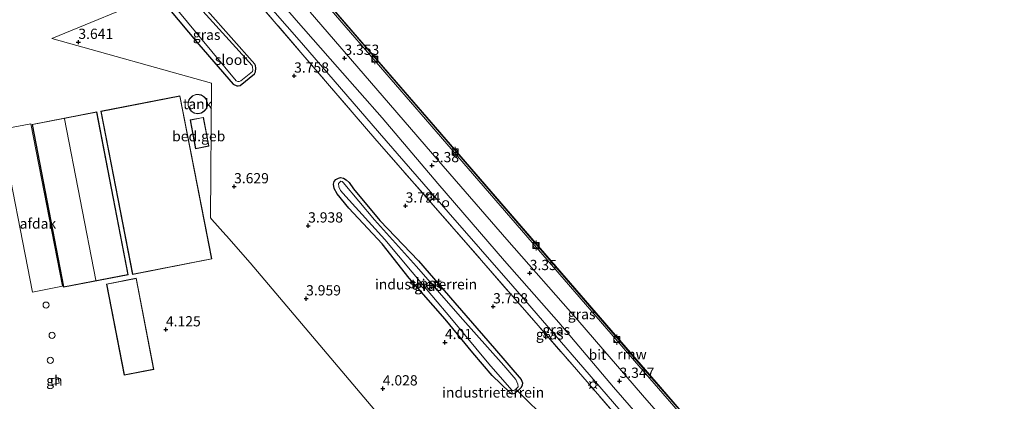
# Model space of a CAD drawing. Units: metres. Extents: x 40000 to 50010, y 368748 to 375000.
# Drawn here: x 46809 to 47049, y 369142 to 369236 of the extents above; entities that cross this region are included whole.
import ezdxf
from ezdxf.enums import TextEntityAlignment as Align

# ---------------------------------------------------------------- set-up
doc = ezdxf.new("R2010")
doc.units = ezdxf.units.M
doc.linetypes.add('IE-TERREINAFSCHEIDING', pattern=[10, 8, -2])
doc.layers.get('0').update_dxf_attribs({"lineweight": 25})
for name, color, linetype, lineweight in [('B-ME-AL-OVERIG-S-B1', 7, 'Continuous', 18), ('B-ME-GW-TEENLIJN-L-B1', 93, 'Continuous', 18), ('B-ME-IE-GRASLAND-GV-B6', 93, 'Continuous', 18), ('B-ME-IE-GRONDWERKLIJN-GROND_INGERICHT-GV-B6', 253, 'Continuous', 18), ('B-ME-IE-HULPGEOMETRIE-L-B1', 53, 'Continuous', 18), ('B-ME-IE-MEUBILAIR_WEGMEUBILAIR-LICHTMAST-S-B1', 8, 'Continuous', 18), ('B-ME-IE-TERREINAFSCHEIDING-RASTERHEKWERK-L-B1', 8, 'IE-TERREINAFSCHEIDING', 18), ('B-ME-KG-KADASTRAAL-DAKRAND-L-B1', 13, 'Continuous', 18), ('B-ME-KG-KADASTRAAL-NOKLIJN-L-B1', 13, 'Continuous', 18), ('B-ME-MW-MUUR-GV-B6', 8, 'IE-TERREINAFSCHEIDING-KUNSTMATIG', 18), ('B-ME-OB-WATERLIJN-L-B1', 133, 'OB-WATERLIJN', 18), ('B-ME-OG-BEBOUWING-GV-B6', 173, 'Continuous', 18), ('B-ME-OG-BEBOUWING-S-B1', 173, 'Continuous', 18), ('B-ME-OG-WATER-GV-B6', 153, 'Continuous', 18), ('B-ME-VH-VERH_SOORT-BITUMEN-GV-B6', 8, 'IE-TERREINAFSCHEIDING-NATUURLIJK-HOUTWAL', 18), ('B-ME-VV-BOLDER-S-B1', 213, 'Continuous', 18)]:
    doc.layers.add(name, color=color, linetype=linetype, lineweight=lineweight)
for name, color, linetype in [('B-ME-GW-HOOGTEPUNT-S-B1', 10, 'Continuous'), ('B-ME-GW-INSTEEKWATERGANG-L-B1', 10, 'Continuous'), ('B-ME-KW-DUIKER-L-B1', 10, 'Continuous'), ('B-ME-KW-REMMINGWERK-L-B1', 10, 'Continuous')]:
    doc.layers.add(name, color=color, linetype=linetype)
doc.styles.add('NLCS-ISO', font='NLCS-ISO.TTF')
doc.linetypes.add('IE-TERREINAFSCHEIDING-KUNSTMATIG', pattern='A,4,[82,NLCS.SHX,S=0.75,R=90,X=0,Y=0],4,-2', length=10)
doc.linetypes.add('IE-TERREINAFSCHEIDING-NATUURLIJK-HOUTWAL', pattern='A,7,-1.5,[67,NLCS.SHX,S=0.75,R=45,X=0,Y=0],-1.5,7,-1.5,[70,NLCS.SHX,S=0.75,R=0,X=0,Y=0],-1.5', length=20)
doc.linetypes.add('OB-WATERLIJN', pattern='A,10,[32,NLCS.SHX,S=2,R=0,X=0,Y=0],-12', length=22)

# ---------------------------------------------------------------- blocks, each defined once
blk = doc.blocks.new('d54EN_FeatureWriter_4_2_FMEBLOCK10')
at = {"layer": 'B-ME-IE-GRONDWERKLIJN-GROND_INGERICHT-GV-B6'}
for points in [[(-96.32, 205.11, 3.91), (-122.12, 194.42, 3.52), (-83.12, 183.52, 3.76), (-83.37, 150.6, 3.99), (-83.01, 150.19, 3.71), (-79.61, 146.34, 3.72), (-79.46, 146.17, 3.94), (-73.64, 139.59, 3.78), (-41.45, 101.49, 4.19)], [(-87.39, 180.61, 3.74), (-87.78, 180.41, 3.74), (-88.12, 180.14, 3.74), (-88.4, 179.81, 3.74), (-88.63, 179.44, 3.74), (-88.78, 179.03, 3.74), (-88.85, 178.6, 3.74), (-88.84, 178.18, 3.74), (-88.76, 177.75, 3.74), (-88.6, 177.35, 3.74), (-88.36, 176.98, 3.74), (-88.07, 176.66, 3.74), (-87.72, 176.4, 3.74), (-87.33, 176.21, 3.74), (-86.91, 176.09, 3.74), (-86.48, 176.06, 3.74), (-86.04, 176.1, 3.74), (-85.63, 176.22, 3.74), (-85.24, 176.41, 3.74), (-84.89, 176.68, 3.74), (-84.6, 177, 3.74), (-84.37, 177.37, 3.74), (-84.21, 177.77, 3.74), (-84.13, 178.2, 3.74), (-84.13, 178.63, 3.74), (-84.14, 178.71, 3.74), (-84.23, 179.14, 3.74), (-84.4, 179.54, 3.74), (-84.64, 179.9, 3.74), (-84.94, 180.22, 3.74), (-85.3, 180.47, 3.74), (-85.69, 180.65, 3.74), (-86.11, 180.76, 3.74), (-86.55, 180.79, 3.74), (-86.98, 180.74, 3.74), (-87.39, 180.61, 3.74)], [(-83.08, 140.54, 3.74), (-90.85, 180.44, 3.74), (-110.17, 176.67, 3.74), (-102.4, 136.78, 3.74), (-83.08, 140.54, 3.74)], [(-103.51, 136.7, 3.94), (-111.18, 176.49, 3.94), (-126.96, 173.45, 3.94), (-119.28, 133.65, 3.94), (-103.51, 136.7, 3.94)], [(-88.35, 174.53, 3.74), (-87, 167.51, 3.74), (-83.75, 168.13, 3.74), (-85.1, 175.15, 3.74), (-88.35, 174.53, 3.74)], [(-108.75, 134.42, 4.01), (-104.44, 112.13, 4.01), (-97.22, 113.53, 4.01), (-101.54, 135.81, 4.01), (-108.75, 134.42, 4.01)], [(-122.31, 111.24, 3.85), (-122.03, 109.86, 3.85), (-120.33, 110.21, 3.85), (-120.61, 111.59, 3.85), (-122.31, 111.24, 3.85)]]:
    blk.add_polyline3d(points, dxfattribs=at)
blk = doc.blocks.new('dtb')
blk.add_circle((0, 0), 0.75)
blk = doc.blocks.new('hoogtepunt')
for p, q in [((-0.5, 0), (0.5, 0)), ((0, 0.5), (0, -0.5))]:
    blk.add_line(p, q)
blk = doc.blocks.new('lantaarnpaal')
for p, q in [((-0.75, 0), (-1.25, 0)), ((-0.88, 0.88), (-0.53, 0.53)), ((0, 0.75), (0, 1.25)), ((0.53, 0.53), (0.88, 0.88)), ((0.75, 0), (1.25, 0)), ((-0.53, -0.53), (-0.88, -0.88)), ((0, -0.75), (0, -1.25)), ((0.53, -0.53), (0.88, -0.88))]:
    blk.add_line(p, q)
blk.add_circle((0, 0), 0.75)
blk = doc.blocks.new('bolder')
for p, q in [((-0.75, 0), (-1.25, 0)), ((-0.75, 0.75), (-0.75, -0.75)), ((0.75, 0.75), (-0.75, 0.75)), ((0.75, -0.75), (0.75, 0.75)), ((0.75, 0), (1.25, 0)), ((-0.75, -0.75), (0.75, -0.75))]:
    blk.add_line(p, q)
blk.add_circle((0, 0), 0.673)
blk = doc.blocks.new('d54EN_FeatureWriter_4_2_FMEBLOCK18')
at = {"layer": 'B-ME-IE-GRONDWERKLIJN-GROND_INGERICHT-GV-B6'}
for points in [[(-96.32, 205.11, 3.91), (-122.12, 194.42, 3.52), (-83.12, 183.52, 3.76), (-83.37, 150.6, 3.99), (-83.01, 150.19, 3.71), (-79.61, 146.34, 3.72), (-79.46, 146.17, 3.94), (-73.64, 139.59, 3.78), (-41.45, 101.49, 4.19)], [(-87.39, 180.61, 3.74), (-87.78, 180.41, 3.74), (-88.12, 180.14, 3.74), (-88.4, 179.81, 3.74), (-88.63, 179.44, 3.74), (-88.78, 179.03, 3.74), (-88.85, 178.6, 3.74), (-88.84, 178.18, 3.74), (-88.76, 177.75, 3.74), (-88.6, 177.35, 3.74), (-88.36, 176.98, 3.74), (-88.07, 176.66, 3.74), (-87.72, 176.4, 3.74), (-87.33, 176.21, 3.74), (-86.91, 176.09, 3.74), (-86.48, 176.06, 3.74), (-86.04, 176.1, 3.74), (-85.63, 176.22, 3.74), (-85.24, 176.41, 3.74), (-84.89, 176.68, 3.74), (-84.6, 177, 3.74), (-84.37, 177.37, 3.74), (-84.21, 177.77, 3.74), (-84.13, 178.2, 3.74), (-84.13, 178.63, 3.74), (-84.14, 178.71, 3.74), (-84.23, 179.14, 3.74), (-84.4, 179.54, 3.74), (-84.64, 179.9, 3.74), (-84.94, 180.22, 3.74), (-85.3, 180.47, 3.74), (-85.69, 180.65, 3.74), (-86.11, 180.76, 3.74), (-86.55, 180.79, 3.74), (-86.98, 180.74, 3.74), (-87.39, 180.61, 3.74)], [(-83.08, 140.54, 3.74), (-90.85, 180.44, 3.74), (-110.17, 176.67, 3.74), (-102.4, 136.78, 3.74), (-83.08, 140.54, 3.74)], [(-103.51, 136.7, 3.94), (-111.18, 176.49, 3.94), (-126.96, 173.45, 3.94), (-119.28, 133.65, 3.94), (-103.51, 136.7, 3.94)], [(-88.35, 174.53, 3.74), (-87, 167.51, 3.74), (-83.75, 168.13, 3.74), (-85.1, 175.15, 3.74), (-88.35, 174.53, 3.74)], [(-108.75, 134.42, 4.01), (-104.44, 112.13, 4.01), (-97.22, 113.53, 4.01), (-101.54, 135.81, 4.01), (-108.75, 134.42, 4.01)], [(-122.31, 111.24, 3.85), (-122.03, 109.86, 3.85), (-120.33, 110.21, 3.85), (-120.61, 111.59, 3.85), (-122.31, 111.24, 3.85)]]:
    blk.add_polyline3d(points, dxfattribs=at)

msp = doc.modelspace()

# ---------------------------------------------------------------- linework, layer by layer
at = {"layer": 'B-ME-GW-INSTEEKWATERGANG-L-B1'}
for points in [[(46842.4312, 369241.765, 3.907), (46852.5567, 369229.6263, 3.88), (46860.9337, 369219.9283, 3.88), (46861.8305, 369219.5542, 3.88), (46862.1495, 369219.5572, 3.88), (46862.6342, 369219.6001, 3.88), (46866.127, 369222.4777, 3.88), (46866.352, 369222.9518, 3.88), (46866.4583, 369223.8463, 3.88), (46866.3504, 369224.4705, 3.88), (46866.2068, 369224.8513, 3.88), (46848.8757, 369244.4867, 3.907)], [(46929.133, 369144.157, 3.676), (46928.754, 369144.31, 3.681), (46928.428, 369144.635, 3.684), (46924.187, 369148.696, 3.879), (46919.504, 369154.255, 3.997), (46912.72, 369162.445, 3.946), (46903.914, 369172.492, 4.059), (46897.31, 369180.902, 3.954), (46889.158, 369189.648, 3.863), (46886.313, 369193.157, 3.852), (46885.637, 369194.427, 3.756), (46885.481, 369195.513, 3.654), (46885.651, 369196.112, 3.652), (46886.059, 369196.588, 3.654), (46886.648, 369196.959, 3.654), (46887.14, 369197.096, 3.646), (46887.875, 369196.922, 3.649), (46888.505, 369196.567, 3.649), (46889.241, 369195.904, 3.673), (46890.34, 369194.38, 3.721), (46896.779, 369186.62, 3.799), (46906.21, 369176.733, 3.796), (46915.074, 369166.506, 3.727), (46924.802, 369155.34, 3.743), (46931.351, 369147.734, 3.668), (46931.63, 369146.886, 3.654), (46931.557, 369146.358, 3.681), (46931.298, 369145.798, 3.673), (46930.728, 369145.159, 3.697), (46929.784, 369144.321, 3.703), (46929.133, 369144.157, 3.676)]]:
    msp.add_polyline3d(points, dxfattribs=at)
at = {"layer": 'B-ME-GW-TEENLIJN-L-B1'}
msp.add_polyline3d([(47017.295, 369069.211, 3.395), (47012.622, 369074.539, 3.374), (46998.816, 369089.941, 3.362), (46987.544, 369103.034, 3.422), (46972.845, 369119.97, 3.428), (46956.734, 369138.728, 3.401), (46929.286, 369170.539, 3.473), (46913.51, 369188.673, 3.47), (46896.705, 369207.964, 3.401), (46877.591, 369230.045, 3.371), (46860.685, 369249.468, 3.367)], dxfattribs=at)
at = {"layer": 'B-ME-IE-GRASLAND-GV-B6'}
for points in [[(46871.255, 369253.883, 2.813), (46907.932, 369211.395, 2.813), (46960.063, 369151.052, 2.813), (46969.674, 369139.988, 2.813), (46990.951, 369115.335, 2.813), (47008.141, 369095.385, 2.813), (47020.814, 369080.75, 2.798), (47023.804, 369077.258, 2.801)], [(47017.295, 369069.211, 3.395), (47015.952, 369068.057, 3.782), (47000.152, 369086.131, 3.842), (46978.716, 369111.008, 3.761), (46959.88, 369132.727, 3.695), (46943.738, 369151.414, 3.773), (46916.089, 369183.176, 3.734), (46896.065, 369206.065, 3.746), (46877.975, 369227.147, 3.743), (46865.396, 369241.759, 3.752), (46859.28, 369248.881, 3.731), (46860.685, 369249.468, 3.367), (46877.591, 369230.045, 3.371), (46896.705, 369207.964, 3.401), (46913.51, 369188.673, 3.47), (46929.286, 369170.539, 3.473), (46956.734, 369138.728, 3.401), (46972.845, 369119.97, 3.428), (46987.544, 369103.034, 3.422), (46998.816, 369089.941, 3.362), (47012.622, 369074.539, 3.374), (47017.295, 369069.211, 3.395)], [(46968.103, 369129.478, 3.349), (46972.662, 369124.716, 3.33), (46985.883, 369109.58, 3.381), (46998.329, 369094.856, 3.413), (47010.499, 369081.605, 3.397), (47019.132, 369070.789, 3.47), (47017.968, 369069.789, 3.408), (47017.681, 369069.543, 3.424), (47017.295, 369069.211, 3.395), (47012.622, 369074.539, 3.374), (46998.816, 369089.941, 3.362), (46987.544, 369103.034, 3.422), (46972.845, 369119.97, 3.428), (46956.734, 369138.728, 3.401), (46929.286, 369170.539, 3.473), (46913.51, 369188.673, 3.47), (46896.705, 369207.964, 3.401), (46877.591, 369230.045, 3.371), (46860.685, 369249.468, 3.367)], [(46863.432, 369250.579, 3.413), (46876.33, 369235.625, 3.378), (46886.391, 369224.113, 3.378), (46897.332, 369211.687, 3.421), (46910.948, 369195.656, 3.357), (46927.249, 369176.782, 3.386), (46940.556, 369161.65, 3.368), (46953.89, 369145.845, 3.352), (46968.103, 369129.478, 3.349)], [(46865.5693, 369224.4655, 3.448), (46847.8928, 369244.0716, 3.448), (46848.8757, 369244.4867, 3.907), (46866.2068, 369224.8513, 3.88), (46866.3504, 369224.4705, 3.88), (46866.4583, 369223.8463, 3.88), (46866.352, 369222.9518, 3.88), (46866.127, 369222.4777, 3.88), (46862.6342, 369219.6001, 3.88), (46862.1495, 369219.5572, 3.88), (46861.8305, 369219.5542, 3.88), (46860.9337, 369219.9283, 3.88), (46852.5567, 369229.6263, 3.88), (46842.4312, 369241.765, 3.907), (46843.8089, 369242.3468, 3.448), (46861.6396, 369220.7428, 3.448), (46862.0495, 369220.5809, 3.448), (46862.4321, 369220.6101, 3.448), (46862.7627, 369220.7152, 3.448), (46865.6473, 369223.0497, 3.448), (46865.7192, 369223.471, 3.448), (46865.6624, 369224.0707, 3.448), (46865.5693, 369224.4655, 3.448)], [(47023.804, 369077.258, 2.801), (47023.682, 369077.152, 3.587), (47024.897, 369075.746, 3.606), (47024.484, 369075.386, 3.515), (47022.312, 369073.521, 3.493), (47014.739, 369082.049, 3.352), (47006.188, 369091.705, 3.394), (46996.697, 369102.912, 3.408), (46988.09, 369112.259, 3.4), (46979.023, 369122.886, 3.384), (46971.556, 369131.748, 3.386), (46960.957, 369143.904, 3.386), (46945.181, 369162.213, 3.416), (46927.81, 369181.998, 3.352), (46911.202, 369201.093, 3.389), (46895.794, 369218.974, 3.386), (46879.763, 369237.523, 3.365)], [(46897.31, 369180.902, 3.954), (46889.158, 369189.648, 3.863), (46886.313, 369193.157, 3.852), (46885.637, 369194.427, 3.756), (46885.481, 369195.513, 3.654), (46885.651, 369196.112, 3.652), (46886.059, 369196.588, 3.654), (46886.648, 369196.959, 3.654), (46887.14, 369197.096, 3.646), (46887.875, 369196.922, 3.649), (46888.505, 369196.567, 3.649), (46889.241, 369195.904, 3.673), (46890.34, 369194.38, 3.721), (46896.779, 369186.62, 3.799), (46906.21, 369176.733, 3.796), (46915.074, 369166.506, 3.727), (46924.802, 369155.34, 3.743), (46931.351, 369147.734, 3.668), (46931.63, 369146.886, 3.654), (46931.557, 369146.358, 3.681), (46931.298, 369145.798, 3.673), (46930.728, 369145.159, 3.697), (46929.784, 369144.321, 3.703), (46929.133, 369144.157, 3.676), (46928.754, 369144.31, 3.681), (46928.428, 369144.635, 3.684), (46924.187, 369148.696, 3.879), (46919.504, 369154.255, 3.997), (46912.72, 369162.445, 3.946), (46903.914, 369172.492, 4.059), (46897.31, 369180.902, 3.954)], [(46898.03, 369181.947, 3.082), (46904.672, 369173.95, 3.082), (46914.268, 369162.598, 3.082), (46923.381, 369151.544, 3.082), (46928.483, 369145.757, 3.082), (46929.149, 369145.028, 3.082), (46929.474, 369145.029, 3.082), (46930.041, 369145.369, 3.082), (46930.572, 369145.92, 3.082), (46930.509, 369146.615, 3.082), (46929.992, 369147.749, 3.082), (46927.055, 369151.161, 3.082), (46916.432, 369163.126, 3.082), (46905.742, 369175.324, 3.082), (46895.45, 369186.776, 3.082), (46887.776, 369195.901, 3.082), (46887.604, 369196.116, 3.082), (46887.265, 369196.195, 3.082), (46886.879, 369195.912, 3.082), (46886.655, 369195.63, 3.082), (46886.758, 369194.861, 3.082), (46887.151, 369193.977, 3.082), (46888.487, 369192.493, 3.082), (46898.03, 369181.947, 3.082)]]:
    msp.add_polyline3d(points, dxfattribs=at)
at = {"layer": 'B-ME-IE-GRONDWERKLIJN-GROND_INGERICHT-GV-B6'}
for points in [[(46897.305, 369138.14, 4.19), (46865.121, 369176.24, 3.785), (46859.296, 369182.828, 3.938), (46859.145, 369182.999, 3.723), (46855.746, 369186.843, 3.71), (46855.383, 369187.254, 3.986), (46855.635, 369220.1774, 3.7565), (46816.64, 369231.071, 3.521), (46842.4312, 369241.765, 3.907), (46852.5567, 369229.6263, 3.88), (46860.9337, 369219.9283, 3.88), (46861.8305, 369219.5542, 3.88), (46862.1495, 369219.5572, 3.88), (46862.6342, 369219.6001, 3.88), (46866.127, 369222.4777, 3.88), (46866.352, 369222.9518, 3.88), (46866.4583, 369223.8463, 3.88), (46866.3504, 369224.4705, 3.88), (46866.2068, 369224.8513, 3.88), (46848.8757, 369244.4867, 3.907)], [(46865.396, 369241.759, 3.752), (46877.975, 369227.147, 3.743)], [(46877.975, 369227.147, 3.743), (46896.065, 369206.065, 3.746), (46916.089, 369183.176, 3.734), (46943.738, 369151.414, 3.773), (46959.88, 369132.727, 3.695), (46978.716, 369111.008, 3.761), (47000.152, 369086.131, 3.842), (47015.952, 369068.057, 3.782), (47017.295, 369069.211, 3.395), (47044.674, 369037.473, 3.38), (47061.697, 369017.709, 3.377)], [(46928.754, 369144.31, 3.681), (46929.133, 369144.157, 3.676), (46929.784, 369144.321, 3.703), (46930.728, 369145.159, 3.697), (46931.298, 369145.798, 3.673), (46931.557, 369146.358, 3.681), (46931.63, 369146.886, 3.654), (46931.351, 369147.734, 3.668), (46924.802, 369155.34, 3.743), (46915.074, 369166.506, 3.727), (46906.21, 369176.733, 3.796), (46896.779, 369186.62, 3.799), (46890.34, 369194.38, 3.721), (46889.241, 369195.904, 3.673), (46888.505, 369196.567, 3.649), (46887.875, 369196.922, 3.649), (46887.14, 369197.096, 3.646), (46886.648, 369196.959, 3.654), (46886.059, 369196.588, 3.654), (46885.651, 369196.112, 3.652), (46885.481, 369195.513, 3.654), (46885.637, 369194.427, 3.756), (46886.313, 369193.157, 3.852), (46889.158, 369189.648, 3.863), (46897.31, 369180.902, 3.954), (46903.914, 369172.492, 4.059), (46912.72, 369162.445, 3.946), (46919.504, 369154.255, 3.997), (46924.187, 369148.696, 3.879), (46928.428, 369144.635, 3.684), (46928.754, 369144.31, 3.681)]]:
    msp.add_polyline3d(points, dxfattribs=at)
at = {"layer": 'B-ME-IE-HULPGEOMETRIE-L-B1'}
for points in [[(46816.64, 369231.071, 3.521), (46842.4312, 369241.765, 3.907), (46843.8089, 369242.3468, 3.448), (46847.8928, 369244.0716, 3.448), (46848.8757, 369244.4867, 3.907), (46852.619, 369246.098, 3.929), (46855.496, 369247.3, 3.782), (46859.28, 369248.881, 3.731), (46860.685, 369249.468, 3.367), (46863.432, 369250.579, 3.413), (46867.3, 369252.304, 3.421), (46868.142, 369252.583, 3.425), (46871.255, 369253.883, 2.813), (46871.672, 369254.057, 2.065), (47007.757, 369310.899, 2.065), (47007.836, 369310.932, 3.566), (47010.369, 369311.99, 3.595), (47028.359, 369319.504, 3.536), (47030.848, 369320.544, 3.572), (47025.389, 369326.934, 3.515), (47025.579, 369327.1, 3.515), (47030.174, 369331.113, 3.716), (47037.232, 369323.211, 3.689), (47054.379, 369330.373, 3.746)], [(46816.64, 369231.071, 3.521), (46855.635, 369220.1774, 3.7565), (46855.383, 369187.254, 3.986), (46855.746, 369186.843, 3.71), (46859.145, 369182.999, 3.723), (46859.296, 369182.828, 3.938), (46865.121, 369176.24, 3.785), (46897.305, 369138.14, 4.19), (46907.969, 369125.516, 4.16), (46915.027, 369115.911, 4.106), (46918.464, 369113.117, 3.538), (46919.059, 369112.473, 2.999), (46920.388, 369110.553, 2.999), (46921.498, 369109.926, 3.855), (46931.715, 369097.406, 4.004), (46936.731, 369091.467, 3.887), (46955.985, 369068.673, 3.974), (46993.882, 369027.872, 3.884), (47001.709, 369019.446, 4.046), (47028.927, 368990.144, 3.749), (47041.271, 368976.855, 3.424)]]:
    msp.add_polyline3d(points, dxfattribs=at)
at = {"layer": 'B-ME-IE-TERREINAFSCHEIDING-RASTERHEKWERK-L-B1'}
msp.add_polyline3d([(46859.28, 369248.881, 3.731), (46865.396, 369241.759, 3.752), (46877.975, 369227.147, 3.743), (46896.065, 369206.065, 3.746), (46916.089, 369183.176, 3.734), (46943.738, 369151.414, 3.773), (46959.88, 369132.727, 3.695), (46978.716, 369111.008, 3.761), (47000.152, 369086.131, 3.842), (47015.952, 369068.057, 3.782)], dxfattribs=at)
at = {"layer": 'B-ME-KG-KADASTRAAL-DAKRAND-L-B1'}
for points in [[(46854.5672, 369215.3635, 7.3213), (46854.4746, 369215.7835, 7.3265), (46854.306, 369216.1791, 7.3299), (46854.0672, 369216.5368, 7.3315), (46853.7664, 369216.8443, 7.3312), (46853.414, 369217.0908, 7.3289), (46853.0221, 369217.268, 7.3249), (46852.6042, 369217.3698, 7.3192), (46852.1748, 369217.3925, 7.3119), (46851.7486, 369217.3356, 7.3035), (46851.3402, 369217.2008, 7.2941), (46850.9638, 369216.9929, 7.2841), (46850.6324, 369216.719, 7.2738), (46850.3573, 369216.3885, 7.2636), (46850.148, 369216.0129, 7.2538), (46850.0117, 369215.605, 7.2448), (46849.9532, 369215.179, 7.2369), (46849.9636, 369214.8366, 7.2315)], [(46847.8698, 369217.0318, 10.1752), (46855.6197, 369177.2377, 9.9754), (46836.395, 369173.4937, 9.9627), (46828.6451, 369213.2878, 10.1626), (46847.8698, 369217.0318, 10.1752)], [(46849.9636, 369214.8366, 7.2315), (46850.0478, 369214.4149, 7.2262), (46850.2086, 369214.016, 7.2226), (46850.4403, 369213.6536, 7.2208), (46850.7349, 369213.3403, 7.2209), (46851.0824, 369213.0868, 7.2229), (46851.4707, 369212.9019, 7.2268), (46851.8865, 369212.7919, 7.2324), (46852.3154, 369212.7606, 7.2394), (46852.7427, 369212.8092, 7.2478), (46853.1536, 369212.9358, 7.2571), (46853.534, 369213.1363, 7.267), (46853.8708, 369213.4035, 7.2773), (46854.1525, 369213.7285, 7.2875), (46854.3691, 369214.0999, 7.2974), (46854.5135, 369214.505, 7.3065), (46854.5804, 369214.9298, 7.3145), (46854.5677, 369215.3596, 7.3213), (46854.5672, 369215.3635, 7.3213)], [(46819.517, 369170.365, 9.121), (46811.858, 369210.066, 9.146), (46827.534, 369213.09, 9.158), (46835.193, 369173.389, 9.132), (46819.517, 369170.365, 9.121)], [(46851.795, 369204.2182, 6.9065), (46850.462, 369211.1416, 6.9567), (46853.6145, 369211.7485, 6.969), (46854.9475, 369204.8251, 6.9188), (46851.795, 369204.2182, 6.9065)], [(46834.36, 369148.842, 10.046), (46830.064, 369171.031, 10.102), (46837.181, 369172.411, 9.358), (46841.476, 369150.222, 9.302), (46834.36, 369148.842, 10.046)]]:
    msp.add_polyline3d(points, dxfattribs=at)
at = {"layer": 'B-ME-KG-KADASTRAAL-NOKLIJN-L-B1'}
msp.add_line((46819.689, 369211.442, 10.663), (46827.334, 369172.008, 10.692), dxfattribs=at)
at = {"layer": 'B-ME-KW-DUIKER-L-B1'}
msp.add_line((46930.041, 369145.369, 3.082), (46941.978, 369133.602, 2.999), dxfattribs=at)
at = {"layer": 'B-ME-KW-REMMINGWERK-L-B1'}
msp.add_polyline3d([(47024.237, 369077.768, 2.534), (47021.272, 369081.071, 2.534), (46965.381, 369145.816, 2.534), (46909.325, 369210.68, 2.534), (46871.791, 369254.107, 2.534)], dxfattribs=at)
at = {"layer": 'B-ME-MW-MUUR-GV-B6'}
msp.add_polyline3d([(47051.252, 369045.252, 3.587), (47026.55, 369073.834, 3.629), (47025.228, 369075.363, 3.611), (47024.897, 369075.746, 3.606), (47023.682, 369077.152, 3.587), (47023.804, 369077.258, 2.801), (47020.814, 369080.75, 2.798), (47008.141, 369095.385, 2.813), (46990.951, 369115.335, 2.813), (46969.674, 369139.988, 2.813), (46960.063, 369151.052, 2.813), (46907.932, 369211.395, 2.813), (46871.255, 369253.883, 2.813), (46871.672, 369254.057, 2.065), (46908.257, 369211.676, 2.065), (46960.388, 369151.333, 2.065), (46969.999, 369140.269, 2.065), (46991.276, 369115.615, 2.065), (47008.466, 369095.665, 2.065), (47021.139, 369081.03, 2.065), (47024.135, 369077.543, 2.065), (47051.705, 369045.643, 2.065)], dxfattribs=at)
at = {"layer": 'B-ME-OB-WATERLIJN-L-B1'}
msp.add_polyline3d([(47091.628, 368999.643, 2.065), (47071.505, 369022.699, 2.065), (47051.705, 369045.643, 2.065), (47024.135, 369077.543, 2.065), (47021.139, 369081.03, 2.065), (47008.466, 369095.665, 2.065), (46991.276, 369115.615, 2.065), (46969.999, 369140.269, 2.065), (46960.388, 369151.333, 2.065), (46908.257, 369211.676, 2.065), (46871.672, 369254.057, 2.065)], dxfattribs=at)
at = {"layer": 'B-ME-OG-BEBOUWING-GV-B6'}
for points in [[(46849.9139, 369214.8309, 3.744), (46849.9077, 369215.2563, 3.744), (46849.9801, 369215.6849, 3.744), (46850.1297, 369216.093, 3.744), (46850.3513, 369216.4668, 3.744), (46850.6376, 369216.7938, 3.744), (46850.9789, 369217.0629, 3.744), (46851.3637, 369217.2651, 3.744), (46851.7789, 369217.3934, 3.744), (46852.2106, 369217.4437, 3.744), (46852.6443, 369217.4142, 3.744), (46853.0653, 369217.3058, 3.744), (46853.4594, 369217.1224, 3.744), (46853.8133, 369216.8699, 3.744), (46854.1151, 369216.557, 3.744), (46854.3547, 369216.1942, 3.744), (46854.5238, 369215.7938, 3.744), (46854.6169, 369215.3692, 3.744), (46854.6257, 369215.2872, 3.744), (46854.6244, 369214.8525, 3.744), (46854.5437, 369214.4254, 3.744), (46854.3863, 369214.0203, 3.744), (46854.1574, 369213.6508, 3.744), (46853.8648, 369213.3295, 3.744), (46853.5184, 369213.067, 3.744), (46853.1298, 369212.8724, 3.744), (46852.7122, 369212.7521, 3.744), (46852.2795, 369212.7102, 3.744), (46851.8465, 369212.7481, 3.744), (46851.4277, 369212.8646, 3.744), (46851.0372, 369213.0557, 3.744), (46850.6883, 369213.3149, 3.744), (46850.3926, 369213.6336, 3.744), (46850.1601, 369214.001, 3.744), (46849.9987, 369214.4046, 3.744), (46849.9139, 369214.8309, 3.744)], [(46819.2351, 369170.538, 9.0753), (46811.9194, 369169.1068, 8.3691), (46804.1499, 369208.825, 8.3565), (46811.4655, 369210.2563, 9.0627), (46819.2351, 369170.538, 9.0753)], [(46851.7554, 369204.1597, 3.744), (46850.4035, 369211.1813, 3.744), (46853.6542, 369211.8071, 3.744), (46855.006, 369204.7854, 3.744), (46851.7554, 369204.1597, 3.744)], [(46816.446, 369147.896, 3.854), (46818.142, 369148.245, 3.854), (46818.427, 369146.861, 3.854), (46816.73, 369146.513, 3.854), (46816.446, 369147.896, 3.854)]]:
    msp.add_polyline3d(points, dxfattribs=at)
at = {"layer": 'B-ME-OG-WATER-GV-B6'}
for points in [[(47051.705, 369045.643, 2.065), (47024.135, 369077.543, 2.065), (47021.139, 369081.03, 2.065), (47008.466, 369095.665, 2.065), (46991.276, 369115.615, 2.065), (46969.999, 369140.269, 2.065), (46960.388, 369151.333, 2.065), (46908.257, 369211.676, 2.065), (46871.672, 369254.057, 2.065), (47007.757, 369310.899, 2.065), (47008.72, 369309.794, 2.065), (47033.638, 369280.935, 2.065), (47062.427, 369247.643, 2.065)], [(46861.6396, 369220.7428, 3.448), (46843.8089, 369242.3468, 3.448), (46847.8928, 369244.0716, 3.448), (46865.5693, 369224.4655, 3.448), (46865.6624, 369224.0707, 3.448), (46865.7192, 369223.471, 3.448), (46865.6473, 369223.0497, 3.448), (46862.7627, 369220.7152, 3.448), (46862.4321, 369220.6101, 3.448), (46862.0495, 369220.5809, 3.448), (46861.6396, 369220.7428, 3.448)], [(46898.03, 369181.947, 3.082), (46888.487, 369192.493, 3.082), (46887.151, 369193.977, 3.082), (46886.758, 369194.861, 3.082), (46886.655, 369195.63, 3.082), (46886.879, 369195.912, 3.082), (46887.265, 369196.195, 3.082), (46887.604, 369196.116, 3.082), (46887.776, 369195.901, 3.082), (46895.45, 369186.776, 3.082), (46905.742, 369175.324, 3.082), (46916.432, 369163.126, 3.082), (46927.055, 369151.161, 3.082), (46929.992, 369147.749, 3.082), (46930.509, 369146.615, 3.082), (46930.572, 369145.92, 3.082), (46930.041, 369145.369, 3.082), (46929.474, 369145.029, 3.082), (46929.149, 369145.028, 3.082), (46928.483, 369145.757, 3.082), (46923.381, 369151.544, 3.082), (46914.268, 369162.598, 3.082), (46904.672, 369173.95, 3.082), (46898.03, 369181.947, 3.082)]]:
    msp.add_polyline3d(points, dxfattribs=at)
at = {"layer": 'B-ME-VH-VERH_SOORT-BITUMEN-GV-B6'}
for points in [[(46971.556, 369131.748, 3.386), (46979.023, 369122.886, 3.384), (46988.09, 369112.259, 3.4), (46996.697, 369102.912, 3.408), (47006.188, 369091.705, 3.394), (47014.739, 369082.049, 3.352), (47022.312, 369073.521, 3.493), (47019.132, 369070.789, 3.47), (47010.499, 369081.605, 3.397), (46998.329, 369094.856, 3.413), (46985.883, 369109.58, 3.381), (46972.662, 369124.716, 3.33), (46968.103, 369129.478, 3.349), (46953.89, 369145.845, 3.352), (46940.556, 369161.65, 3.368), (46927.249, 369176.782, 3.386), (46910.948, 369195.656, 3.357), (46897.332, 369211.687, 3.421), (46886.391, 369224.113, 3.378), (46876.33, 369235.625, 3.378), (46863.432, 369250.579, 3.413)], [(46879.763, 369237.523, 3.365), (46895.794, 369218.974, 3.386), (46911.202, 369201.093, 3.389), (46927.81, 369181.998, 3.352), (46945.181, 369162.213, 3.416), (46960.957, 369143.904, 3.386), (46971.556, 369131.748, 3.386)]]:
    msp.add_polyline3d(points, dxfattribs=at)

# ---------------------------------------------------------------- block references
at = {"layer": 'B-ME-AL-OVERIG-S-B1', "rotation": 90}
msp.add_blockref('dtb', (46912.842, 369190.716, 3.432), dxfattribs=at)
at = {"layer": 'B-ME-GW-HOOGTEPUNT-S-B1', "rotation": 90}
for p in [(46823.086, 369230.225, 3.641), (46823.086, 369230.225, 3.641), (46888.124, 369226.322, 3.353), (46888.124, 369226.322, 3.353), (46875.824, 369221.983, 3.758), (46875.824, 369221.983, 3.758), (46909.514, 369200.075, 3.38), (46909.514, 369200.075, 3.38), (46861.143, 369194.915, 3.629), (46861.143, 369194.915, 3.629), (46903.07, 369190.213, 3.794), (46903.07, 369190.213, 3.794), (46879.244, 369185.331, 3.938), (46879.244, 369185.331, 3.938), (46933.399, 369173.697, 3.35), (46933.399, 369173.697, 3.35), (46878.753, 369167.501, 3.959), (46878.753, 369167.501, 3.959), (46924.449, 369165.554, 3.758), (46924.449, 369165.554, 3.758), (46844.488, 369159.928, 4.125), (46844.488, 369159.928, 4.125), (46912.688, 369156.813, 4.01), (46912.688, 369156.813, 4.01), (46955.363, 369147.349, 3.347), (46955.363, 369147.349, 3.347), (46897.495, 369145.49, 4.028), (46897.495, 369145.49, 4.028)]:
    msp.add_blockref('hoogtepunt', p, dxfattribs=at)
at = {"layer": 'B-ME-IE-GRONDWERKLIJN-GROND_INGERICHT-GV-B6'}
for name in ['d54EN_FeatureWriter_4_2_FMEBLOCK10', 'd54EN_FeatureWriter_4_2_FMEBLOCK18']:
    msp.add_blockref(name, (46938.7561, 369036.6545), dxfattribs=at)
at = {"layer": 'B-ME-IE-MEUBILAIR_WEGMEUBILAIR-LICHTMAST-S-B1', "rotation": 90}
for p in [(46909.131, 369192.362, 3.574), (46948.903, 369146.373, 3.576)]:
    msp.add_blockref('lantaarnpaal', p, dxfattribs=at)
at = {"layer": 'B-ME-OG-BEBOUWING-S-B1', "rotation": 90}
for p in [(46815.2126, 369165.9192, 3.79), (46816.6721, 369158.5191, 3.788), (46816.2516, 369152.416, 3.79)]:
    msp.add_blockref('dtb', p, dxfattribs=at)
at = {"layer": 'B-ME-VV-BOLDER-S-B1', "rotation": 90}
for p in [(46895.538, 369226.052, 3.286), (46915.165, 369203.363, 3.297), (46934.955, 369180.486, 3.308), (46954.674, 369157.485, 3.308)]:
    msp.add_blockref('bolder', p, dxfattribs=at)

# ---------------------------------------------------------------- texts
at = {"layer": 'B-ME-GW-HOOGTEPUNT-S-B1', "ltscale": 0.2, "style": 'NLCS-ISO'}
for s, p in [('3.641', (46823.086, 369230.225, 3.641)), ('3.641', (46823.086, 369230.225, 3.641)), ('3.353', (46888.124, 369226.322, 3.353)), ('3.353', (46888.124, 369226.322, 3.353)), ('3.758', (46875.824, 369221.983, 3.758)), ('3.758', (46875.824, 369221.983, 3.758)), ('3.38', (46909.514, 369200.075, 3.38)), ('3.38', (46909.514, 369200.075, 3.38)), ('3.629', (46861.143, 369194.915, 3.629)), ('3.629', (46861.143, 369194.915, 3.629)), ('3.794', (46903.07, 369190.213, 3.794)), ('3.794', (46903.07, 369190.213, 3.794)), ('3.938', (46879.244, 369185.331, 3.938)), ('3.938', (46879.244, 369185.331, 3.938)), ('3.35', (46933.399, 369173.697, 3.35)), ('3.35', (46933.399, 369173.697, 3.35)), ('3.959', (46878.753, 369167.501, 3.959)), ('3.959', (46878.753, 369167.501, 3.959)), ('3.758', (46924.449, 369165.554, 3.758)), ('3.758', (46924.449, 369165.554, 3.758)), ('4.125', (46844.488, 369159.928, 4.125)), ('4.125', (46844.488, 369159.928, 4.125)), ('4.01', (46912.688, 369156.813, 4.01)), ('4.01', (46912.688, 369156.813, 4.01)), ('3.347', (46955.363, 369147.349, 3.347)), ('3.347', (46955.363, 369147.349, 3.347)), ('4.028', (46897.495, 369145.49, 4.028)), ('4.028', (46897.495, 369145.49, 4.028))]:
    msp.add_text(s, height=2.5, dxfattribs=at).set_placement(p, align=Align.BOTTOM_LEFT)
at = {"layer": 'B-ME-IE-GRASLAND-GV-B6', "ltscale": 0.2, "style": 'NLCS-ISO'}
for p in [(46854.4447, 369232.0204), (46908.5555, 369170.6265), (46908.6135, 369170.6115), (46946.0985, 369163.702), (46938.2875, 369158.7625), (46939.9085, 369159.895)]:
    msp.add_text('gras', height=2.5, dxfattribs=at).set_placement(p, align=Align.MIDDLE_CENTER)
at = {"layer": 'B-ME-IE-GRONDWERKLIJN-GROND_INGERICHT-GV-B6', "ltscale": 0.2, "style": 'NLCS-ISO'}
for p in [(46908.0634, 369170.9977), (46924.4678, 369144.5593)]:
    msp.add_text('industrieterrein', height=2.5, dxfattribs=at).set_placement(p, align=Align.MIDDLE_CENTER)
at = {"layer": 'B-ME-KW-REMMINGWERK-L-B1', "ltscale": 0.2, "style": 'NLCS-ISO'}
msp.add_text('rmw', height=2.5, dxfattribs=at).set_placement((46958.4012, 369153.8884), align=Align.MIDDLE_CENTER)
at = {"layer": 'B-ME-OG-BEBOUWING-GV-B6', "ltscale": 0.2, "style": 'NLCS-ISO'}
for s, p in [('tank', (46852.2542, 369215.0761)), ('bed.geb', (46852.5149, 369207.2186)), ('afdak', (46813.201, 369185.8528)), ('gh', (46817.2382, 369147.4822))]:
    msp.add_text(s, height=2.5, dxfattribs=at).set_placement(p, align=Align.MIDDLE_CENTER)
at = {"layer": 'B-ME-OG-WATER-GV-B6', "ltscale": 0.2, "style": 'NLCS-ISO'}
for p in [(46860.4385, 369225.897), (46907.9106, 369171.2885)]:
    msp.add_text('sloot', height=2.5, dxfattribs=at).set_placement(p, align=Align.MIDDLE_CENTER)
at = {"layer": 'B-ME-VH-VERH_SOORT-BITUMEN-GV-B6', "ltscale": 0.2, "style": 'NLCS-ISO'}
msp.add_text('bit', height=2.5, dxfattribs=at).set_placement((46949.9622, 369153.7861), align=Align.MIDDLE_CENTER)

doc.saveas('drawing.dxf')
